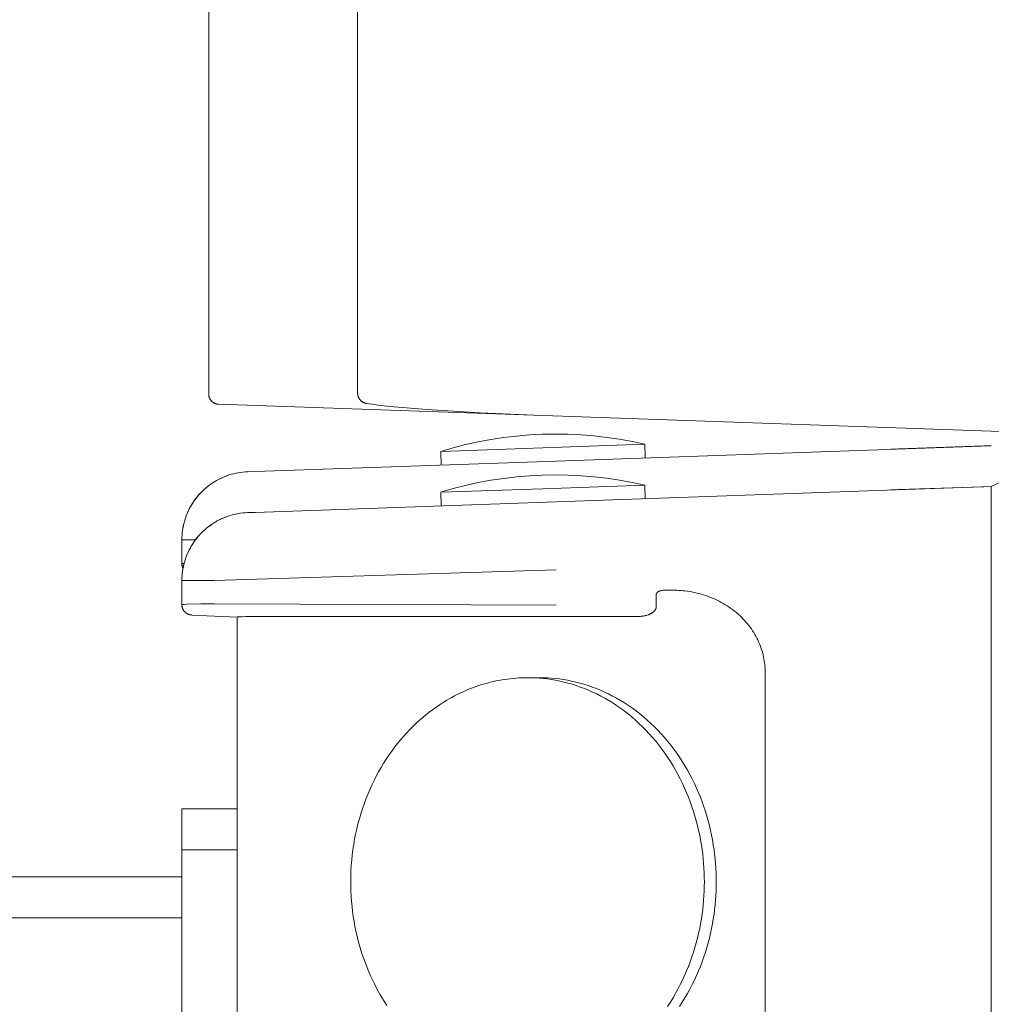
# Model space of a CAD drawing. Units: millimetres. Extents: x -1330 to 1947, y 4732 to 9619.
# Drawn here: x -654 to -583, y 7506 to 7578 of the extents above; entities that cross this region are included whole.
import ezdxf

# ---------------------------------------------------------------- set-up
doc = ezdxf.new("R2010")
doc.units = ezdxf.units.MM
doc.layers.add('Make2D$Visible$Curves$0', color=254, linetype='Continuous', lineweight=0, true_color=0xbebebe)

msp = doc.modelspace()

# ---------------------------------------------------------------- linework, layer by layer
at = {"layer": 'Make2D$Visible$Curves$0'}
for points in [[(-629.64, 7550.946), (-629.64, 7611.583)], [(-640.584, 7550.889), (-640.584, 7594.761)], [(-639.861, 7550.139), (-639.886, 7550.141), (-639.912, 7550.143), (-639.937, 7550.146), (-639.962, 7550.15), (-639.987, 7550.155), (-640.012, 7550.16), (-640.037, 7550.167), (-640.062, 7550.174), (-640.086, 7550.182), (-640.11, 7550.191), (-640.134, 7550.201), (-640.157, 7550.212), (-640.18, 7550.223), (-640.202, 7550.235), (-640.224, 7550.248), (-640.246, 7550.262), (-640.267, 7550.276), (-640.288, 7550.291), (-640.308, 7550.307), (-640.328, 7550.324), (-640.347, 7550.341), (-640.365, 7550.359), (-640.383, 7550.377), (-640.4, 7550.396), (-640.416, 7550.416), (-640.432, 7550.436), (-640.447, 7550.457), (-640.462, 7550.478), (-640.475, 7550.499), (-640.488, 7550.521), (-640.5, 7550.544), (-640.512, 7550.567), (-640.522, 7550.59), (-640.532, 7550.614), (-640.541, 7550.638), (-640.549, 7550.662), (-640.557, 7550.687), (-640.563, 7550.711), (-640.569, 7550.736), (-640.574, 7550.761), (-640.577, 7550.787), (-640.58, 7550.812), (-640.583, 7550.838), (-640.584, 7550.863), (-640.584, 7550.889)], [(-629.007, 7550.205), (-629.032, 7550.209), (-629.057, 7550.215), (-629.083, 7550.221), (-629.107, 7550.228), (-629.132, 7550.236), (-629.156, 7550.245), (-629.18, 7550.254), (-629.204, 7550.265), (-629.227, 7550.276), (-629.25, 7550.288), (-629.273, 7550.301), (-629.295, 7550.315), (-629.316, 7550.329), (-629.337, 7550.344), (-629.358, 7550.36), (-629.378, 7550.376), (-629.397, 7550.393), (-629.416, 7550.411), (-629.434, 7550.43), (-629.451, 7550.449), (-629.468, 7550.468), (-629.484, 7550.489), (-629.5, 7550.509), (-629.514, 7550.531), (-629.528, 7550.553), (-629.542, 7550.575), (-629.554, 7550.598), (-629.566, 7550.621), (-629.576, 7550.644), (-629.586, 7550.668), (-629.596, 7550.692), (-629.604, 7550.717), (-629.611, 7550.741), (-629.618, 7550.766), (-629.624, 7550.792), (-629.629, 7550.817), (-629.633, 7550.843), (-629.636, 7550.868), (-629.638, 7550.894), (-629.639, 7550.92), (-629.64, 7550.946)], [(-616.704, 7549.331), (-639.861, 7550.139)], [(-627.261, 7549.984), (-628.137, 7550.083), (-628.582, 7550.142), (-629.007, 7550.205)], [(-624.558, 7549.746), (-627.261, 7549.984)], [(-616.703, 7549.331), (-620.638, 7549.502), (-624.558, 7549.746)], [(-548.104, 7546.935), (-616.703, 7549.331)], [(-603, 7548.853), (-602.999, 7548.852)], [(-623.535, 7546.671), (-622.625, 7546.937), (-621.706, 7547.171), (-620.779, 7547.376), (-619.847, 7547.549), (-618.909, 7547.692), (-617.967, 7547.803), (-617.022, 7547.884), (-616.075, 7547.932)], [(-608.545, 7547.195), (-609.471, 7547.396), (-610.405, 7547.566), (-611.343, 7547.705), (-612.285, 7547.813), (-613.231, 7547.89), (-614.178, 7547.936), (-615.126, 7547.95), (-616.075, 7547.932)], [(-616.04, 7546.933), (-608.545, 7547.195)], [(-615.046, 7545.967), (-583.09, 7547.083)], [(-608.545, 7547.195), (-608.51, 7546.195)], [(-589.924, 7546.862), (-583.632, 7547.082)], [(-583.632, 7547.082), (-583.09, 7547.101)], [(-623.535, 7546.671), (-616.04, 7546.933)], [(-623.5, 7545.672), (-623.535, 7546.671)], [(-590.467, 7546.843), (-589.924, 7546.862)], [(-637.175, 7545.194), (-615.046, 7545.967)], [(-623.922, 7545.657), (-623.924, 7545.657)], [(-642.553, 7540.178), (-642.55, 7540.349), (-642.541, 7540.519), (-642.527, 7540.689), (-642.506, 7540.859), (-642.48, 7541.027), (-642.448, 7541.195), (-642.411, 7541.361), (-642.368, 7541.526), (-642.319, 7541.69), (-642.264, 7541.852), (-642.205, 7542.011), (-642.139, 7542.169), (-642.069, 7542.324), (-641.993, 7542.477), (-641.912, 7542.627), (-641.826, 7542.775), (-641.735, 7542.919), (-641.639, 7543.06), (-641.538, 7543.198), (-641.433, 7543.332), (-641.323, 7543.463), (-641.208, 7543.589), (-641.09, 7543.712), (-640.967, 7543.831), (-640.841, 7543.945), (-640.71, 7544.055), (-640.576, 7544.161), (-640.438, 7544.262), (-640.297, 7544.358), (-640.153, 7544.449), (-640.006, 7544.535), (-639.856, 7544.616), (-639.703, 7544.692), (-639.548, 7544.763), (-639.39, 7544.828), (-639.23, 7544.888), (-639.068, 7544.943), (-638.905, 7544.992), (-638.74, 7545.035), (-638.573, 7545.073), (-638.406, 7545.105), (-638.237, 7545.131), (-638.068, 7545.151), (-637.898, 7545.166), (-637.727, 7545.175)], [(-640.628, 7544.121), (-640.501, 7544.217), (-640.37, 7544.31), (-640.237, 7544.399), (-640.101, 7544.483), (-639.962, 7544.562), (-639.82, 7544.638), (-639.677, 7544.708), (-639.531, 7544.774), (-639.383, 7544.835), (-639.233, 7544.891), (-639.081, 7544.943)], [(-639.081, 7544.943), (-638.916, 7544.992), (-638.75, 7545.036), (-638.582, 7545.073), (-638.412, 7545.105), (-638.242, 7545.132), (-638.071, 7545.152), (-637.899, 7545.166), (-637.727, 7545.175)], [(-637.727, 7545.175), (-637.175, 7545.194)], [(-632.667, 7545.352), (-632.669, 7545.351)], [(-623.535, 7543.671), (-622.625, 7543.937), (-621.706, 7544.171), (-620.78, 7544.376), (-619.847, 7544.549), (-618.909, 7544.692), (-617.967, 7544.803), (-617.022, 7544.884), (-616.075, 7544.932)], [(-608.545, 7544.195), (-609.472, 7544.396), (-610.405, 7544.566), (-611.343, 7544.705), (-612.285, 7544.813), (-613.231, 7544.89), (-614.178, 7544.936), (-615.127, 7544.95), (-616.075, 7544.932)], [(-641.928, 7542.598), (-641.846, 7542.742), (-641.758, 7542.884), (-641.666, 7543.023), (-641.569, 7543.158), (-641.468, 7543.29), (-641.362, 7543.419), (-641.252, 7543.544), (-641.138, 7543.665), (-641.019, 7543.782), (-640.897, 7543.896), (-640.771, 7544.005), (-640.642, 7544.11)], [(-616.04, 7543.933), (-608.545, 7544.195)], [(-608.545, 7544.195), (-608.51, 7543.195)], [(-583.632, 7544.082), (-583.09, 7544.101)], [(-581.955, 7544.63), (-583.09, 7544.101)], [(-583.09, 7544.101), (-583.09, 7539.614)], [(-623.535, 7543.671), (-616.04, 7543.933)], [(-623.501, 7542.672), (-623.535, 7543.671)], [(-615.046, 7542.967), (-583.09, 7544.083)], [(-590.467, 7543.843), (-589.924, 7543.862)], [(-589.924, 7543.862), (-583.632, 7544.082)], [(-637.175, 7542.194), (-615.046, 7542.967)], [(-642.553, 7537.178), (-642.55, 7537.349), (-642.541, 7537.519), (-642.527, 7537.689), (-642.506, 7537.859), (-642.48, 7538.027), (-642.449, 7538.195), (-642.411, 7538.361), (-642.368, 7538.526), (-642.319, 7538.69), (-642.265, 7538.852), (-642.205, 7539.011), (-642.139, 7539.169), (-642.069, 7539.324), (-641.993, 7539.477), (-641.912, 7539.627), (-641.826, 7539.775), (-641.735, 7539.919), (-641.639, 7540.06), (-641.538, 7540.198), (-641.433, 7540.332), (-641.323, 7540.463), (-641.208, 7540.589), (-641.09, 7540.712), (-640.967, 7540.831), (-640.841, 7540.945), (-640.71, 7541.055), (-640.576, 7541.161), (-640.438, 7541.262), (-640.297, 7541.358), (-640.153, 7541.449), (-640.006, 7541.535), (-639.856, 7541.616), (-639.703, 7541.692), (-639.548, 7541.763), (-639.39, 7541.828), (-639.23, 7541.888), (-639.069, 7541.943), (-638.905, 7541.992), (-638.74, 7542.035), (-638.574, 7542.073), (-638.406, 7542.105), (-638.237, 7542.131), (-638.068, 7542.151), (-637.898, 7542.166), (-637.727, 7542.175)], [(-642.318, 7541.686), (-642.266, 7541.842), (-642.209, 7541.996), (-642.147, 7542.148), (-642.08, 7542.298), (-642.009, 7542.446), (-641.932, 7542.591)], [(-640.628, 7541.121), (-640.501, 7541.217), (-640.37, 7541.31), (-640.237, 7541.399), (-640.101, 7541.483), (-639.962, 7541.562), (-639.82, 7541.638), (-639.677, 7541.708), (-639.531, 7541.774), (-639.383, 7541.835), (-639.233, 7541.891), (-639.081, 7541.943)], [(-639.081, 7541.943), (-638.916, 7541.992), (-638.75, 7542.036), (-638.582, 7542.073), (-638.412, 7542.105), (-638.242, 7542.132), (-638.071, 7542.152), (-637.9, 7542.166), (-637.727, 7542.175)], [(-637.727, 7542.175), (-637.175, 7542.194)], [(-642.524, 7540.705), (-642.503, 7540.871), (-642.477, 7541.036), (-642.445, 7541.2), (-642.408, 7541.363), (-642.366, 7541.525), (-642.318, 7541.685)], [(-642.318, 7541.685), (-642.318, 7541.686)], [(-641.928, 7539.598), (-641.846, 7539.742), (-641.758, 7539.884), (-641.666, 7540.023), (-641.569, 7540.158), (-641.468, 7540.29), (-641.362, 7540.419), (-641.252, 7540.544), (-641.138, 7540.665), (-641.019, 7540.782), (-640.897, 7540.896), (-640.772, 7541.005), (-640.642, 7541.11)], [(-641.547, 7540.186), (-642.553, 7540.178)], [(-642.553, 7540.178), (-642.553, 7538.407)], [(-642.318, 7538.685), (-642.266, 7538.841), (-642.209, 7538.996), (-642.147, 7539.148), (-642.081, 7539.298), (-642.009, 7539.446), (-641.932, 7539.591)], [(-583.09, 7539.614), (-583.09, 7426.475)], [(-642.553, 7538.407), (-642.553, 7538.407), (-642.553, 7538.408), (-642.553, 7538.408), (-642.553, 7538.408), (-642.553, 7538.408), (-642.553, 7538.408), (-642.553, 7538.408), (-642.553, 7538.408), (-642.553, 7538.408), (-642.553, 7538.409), (-642.553, 7538.409), (-642.553, 7538.409), (-642.553, 7538.409), (-642.552, 7538.409), (-642.552, 7538.409), (-642.552, 7538.409), (-642.552, 7538.409), (-642.552, 7538.409), (-642.552, 7538.41), (-642.552, 7538.41), (-642.552, 7538.41), (-642.552, 7538.41), (-642.552, 7538.41), (-642.552, 7538.41), (-642.551, 7538.41), (-642.551, 7538.41), (-642.551, 7538.41), (-642.551, 7538.411), (-642.551, 7538.411), (-642.55, 7538.411), (-642.55, 7538.411), (-642.55, 7538.411), (-642.549, 7538.412), (-642.549, 7538.412), (-642.549, 7538.412), (-642.548, 7538.412), (-642.548, 7538.412), (-642.547, 7538.413), (-642.546, 7538.413), (-642.545, 7538.414), (-642.544, 7538.414), (-642.543, 7538.414), (-642.542, 7538.415), (-642.54, 7538.415), (-642.537, 7538.416), (-642.534, 7538.417), (-642.531, 7538.418), (-642.523, 7538.42), (-642.513, 7538.421), (-642.503, 7538.423), (-642.491, 7538.425), (-642.464, 7538.428), (-642.39, 7538.434)], [(-642.553, 7538.407), (-642.552, 7538.382), (-642.551, 7538.357), (-642.549, 7538.332), (-642.546, 7538.307), (-642.542, 7538.282), (-642.538, 7538.257), (-642.532, 7538.232), (-642.526, 7538.208), (-642.519, 7538.184), (-642.511, 7538.16), (-642.502, 7538.136), (-642.493, 7538.113), (-642.482, 7538.09), (-642.471, 7538.067)], [(-642.524, 7537.705), (-642.503, 7537.871), (-642.477, 7538.036), (-642.445, 7538.2), (-642.408, 7538.363), (-642.366, 7538.525), (-642.318, 7538.685)], [(-615.046, 7537.97), (-640.161, 7537.197)], [(-640.161, 7537.197), (-642.553, 7537.178)], [(-642.553, 7537.178), (-642.553, 7535.407)], [(-607.7, 7536.175), (-607.7, 7536.178), (-607.7, 7536.181), (-607.699, 7536.185), (-607.699, 7536.188), (-607.699, 7536.191), (-607.698, 7536.195), (-607.698, 7536.198), (-607.697, 7536.202), (-607.696, 7536.205), (-607.696, 7536.209), (-607.695, 7536.212), (-607.694, 7536.215), (-607.693, 7536.219), (-607.692, 7536.222), (-607.69, 7536.226), (-607.689, 7536.229), (-607.688, 7536.233), (-607.686, 7536.236), (-607.685, 7536.24), (-607.683, 7536.243), (-607.681, 7536.247), (-607.679, 7536.25), (-607.677, 7536.254), (-607.675, 7536.257), (-607.673, 7536.261), (-607.671, 7536.264), (-607.668, 7536.268), (-607.666, 7536.271), (-607.663, 7536.275), (-607.661, 7536.278), (-607.658, 7536.282), (-607.655, 7536.285), (-607.652, 7536.289), (-607.649, 7536.292), (-607.642, 7536.299), (-607.636, 7536.306), (-607.628, 7536.313), (-607.621, 7536.319), (-607.613, 7536.326), (-607.604, 7536.332), (-607.596, 7536.339), (-607.587, 7536.345), (-607.577, 7536.352), (-607.567, 7536.358), (-607.557, 7536.364), (-607.546, 7536.37), (-607.535, 7536.376), (-607.524, 7536.381), (-607.513, 7536.387), (-607.501, 7536.392), (-607.489, 7536.398), (-607.476, 7536.403), (-607.464, 7536.408), (-607.438, 7536.417), (-607.411, 7536.426), (-607.383, 7536.434), (-607.354, 7536.441), (-607.326, 7536.448), (-607.296, 7536.454), (-607.267, 7536.459), (-607.237, 7536.463), (-607.207, 7536.467), (-607.177, 7536.47), (-607.148, 7536.472), (-607.119, 7536.474), (-607.09, 7536.474), (-607.061, 7536.475)], [(-607.7, 7535.278), (-607.7, 7536.175)], [(-607.061, 7536.475), (-606.628, 7536.475)], [(-606.628, 7536.475), (-606.495, 7536.475)], [(-606.495, 7536.475), (-606.344, 7536.473), (-606.192, 7536.469), (-606.039, 7536.461), (-605.885, 7536.45), (-605.73, 7536.436), (-605.574, 7536.419), (-605.417, 7536.399), (-605.259, 7536.375), (-605.101, 7536.347), (-604.943, 7536.316), (-604.785, 7536.281), (-604.626, 7536.243), (-604.468, 7536.201), (-604.31, 7536.156), (-604.152, 7536.106), (-603.995, 7536.053), (-603.839, 7535.997), (-603.683, 7535.936), (-603.529, 7535.872), (-603.376, 7535.804), (-603.224, 7535.733), (-603.074, 7535.658), (-602.925, 7535.579), (-602.779, 7535.497), (-602.634, 7535.411), (-602.492, 7535.322), (-602.352, 7535.229), (-602.215, 7535.133), (-602.08, 7535.034), (-601.948, 7534.931), (-601.819, 7534.826), (-601.693, 7534.717), (-601.57, 7534.606), (-601.451, 7534.492), (-601.335, 7534.376), (-601.223, 7534.257), (-601.114, 7534.135), (-601.009, 7534.011), (-600.908, 7533.886), (-600.811, 7533.758), (-600.718, 7533.628), (-600.628, 7533.497), (-600.543, 7533.365), (-600.462, 7533.23), (-600.386, 7533.095), (-600.313, 7532.959), (-600.245, 7532.821), (-600.181, 7532.683), (-600.121, 7532.545), (-600.065, 7532.405), (-600.013, 7532.266), (-599.966, 7532.126), (-599.923, 7531.986), (-599.883, 7531.846), (-599.848, 7531.706), (-599.817, 7531.567), (-599.79, 7531.427), (-599.767, 7531.289), (-599.747, 7531.151), (-599.731, 7531.014), (-599.719, 7530.878), (-599.711, 7530.742), (-599.705, 7530.608), (-599.704, 7530.475)], [(-642.553, 7535.407), (-642.553, 7535.407), (-642.553, 7535.408), (-642.553, 7535.408), (-642.553, 7535.408), (-642.553, 7535.408), (-642.553, 7535.408), (-642.553, 7535.408), (-642.553, 7535.408), (-642.553, 7535.408), (-642.553, 7535.409), (-642.553, 7535.409), (-642.553, 7535.409), (-642.553, 7535.409), (-642.553, 7535.409), (-642.552, 7535.409), (-642.552, 7535.409), (-642.552, 7535.409), (-642.552, 7535.409), (-642.552, 7535.41), (-642.552, 7535.41), (-642.552, 7535.41), (-642.552, 7535.41), (-642.552, 7535.41), (-642.552, 7535.41), (-642.551, 7535.41), (-642.551, 7535.41), (-642.551, 7535.41), (-642.551, 7535.411), (-642.551, 7535.411), (-642.551, 7535.411), (-642.55, 7535.411), (-642.55, 7535.411), (-642.549, 7535.412), (-642.549, 7535.412), (-642.549, 7535.412), (-642.548, 7535.412), (-642.548, 7535.412), (-642.547, 7535.413), (-642.546, 7535.413), (-642.545, 7535.414), (-642.544, 7535.414), (-642.543, 7535.414), (-642.542, 7535.415), (-642.54, 7535.415), (-642.537, 7535.416), (-642.534, 7535.417), (-642.531, 7535.418), (-642.523, 7535.42), (-642.513, 7535.421), (-642.503, 7535.423), (-642.491, 7535.425), (-642.464, 7535.428), (-642.395, 7535.434), (-642.199, 7535.446), (-641.171, 7535.472), (-640.161, 7535.481)], [(-642.553, 7535.407), (-642.553, 7535.381), (-642.551, 7535.356), (-642.549, 7535.33), (-642.546, 7535.304), (-642.542, 7535.278), (-642.537, 7535.253), (-642.531, 7535.227), (-642.524, 7535.202), (-642.517, 7535.178), (-642.508, 7535.153), (-642.499, 7535.129), (-642.489, 7535.105), (-642.478, 7535.081), (-642.467, 7535.058), (-642.454, 7535.035), (-642.441, 7535.013), (-642.427, 7534.991), (-642.412, 7534.97), (-642.397, 7534.949), (-642.38, 7534.929), (-642.363, 7534.909), (-642.346, 7534.89), (-642.328, 7534.871), (-642.309, 7534.854), (-642.289, 7534.836), (-642.269, 7534.82), (-642.249, 7534.804), (-642.227, 7534.789), (-642.206, 7534.775), (-642.184, 7534.761), (-642.161, 7534.749), (-642.138, 7534.737), (-642.115, 7534.725), (-642.091, 7534.715), (-642.067, 7534.705), (-642.042, 7534.697), (-642.017, 7534.689), (-641.992, 7534.682), (-641.967, 7534.676), (-641.942, 7534.671), (-641.916, 7534.666), (-641.89, 7534.663), (-641.865, 7534.66), (-641.839, 7534.658), (-641.813, 7534.658)], [(-640.161, 7535.481), (-615.046, 7535.368)], [(-607.7, 7535.273), (-607.7, 7535.265), (-607.7, 7535.256), (-607.701, 7535.248), (-607.702, 7535.24), (-607.702, 7535.232), (-607.703, 7535.224), (-607.705, 7535.215), (-607.706, 7535.207), (-607.708, 7535.199), (-607.709, 7535.19), (-607.711, 7535.182), (-607.713, 7535.173), (-607.716, 7535.165), (-607.718, 7535.156), (-607.721, 7535.148), (-607.724, 7535.14), (-607.727, 7535.131), (-607.73, 7535.123), (-607.733, 7535.114), (-607.737, 7535.106), (-607.741, 7535.097), (-607.745, 7535.089), (-607.749, 7535.08), (-607.753, 7535.072), (-607.758, 7535.063), (-607.763, 7535.055), (-607.768, 7535.046), (-607.773, 7535.038), (-607.778, 7535.029), (-607.784, 7535.021), (-607.796, 7535.004), (-607.809, 7534.987), (-607.822, 7534.971), (-607.837, 7534.954), (-607.852, 7534.938), (-607.868, 7534.921), (-607.885, 7534.905), (-607.902, 7534.89), (-607.921, 7534.874), (-607.94, 7534.858), (-607.96, 7534.843), (-607.98, 7534.828), (-608.002, 7534.814), (-608.024, 7534.799), (-608.047, 7534.785), (-608.07, 7534.771), (-608.095, 7534.758), (-608.119, 7534.745), (-608.145, 7534.732), (-608.171, 7534.72), (-608.198, 7534.708), (-608.225, 7534.696), (-608.252, 7534.685), (-608.281, 7534.674), (-608.309, 7534.664), (-608.368, 7534.644), (-608.427, 7534.626), (-608.488, 7534.61), (-608.55, 7534.596), (-608.613, 7534.584), (-608.676, 7534.573), (-608.74, 7534.564), (-608.803, 7534.557), (-608.866, 7534.552), (-608.928, 7534.548), (-608.99, 7534.545), (-609.051, 7534.545)], [(-607.7, 7535.278), (-607.7, 7535.273)], [(-641.813, 7534.658), (-641.813, 7534.647)], [(-641.813, 7534.647), (-638.499, 7534.497)], [(-638.503, 7534.498), (-638.504, 7534.501)], [(-638.504, 7431.588), (-638.504, 7534.501)], [(-638.499, 7534.497), (-638.498, 7534.497), (-638.497, 7534.498), (-638.496, 7534.498), (-638.495, 7534.498), (-638.493, 7534.499), (-638.491, 7534.5), (-638.488, 7534.5), (-638.485, 7534.501), (-638.478, 7534.502), (-638.47, 7534.504), (-638.461, 7534.505), (-638.44, 7534.508), (-638.385, 7534.513), (-638.314, 7534.518), (-638.124, 7534.526), (-637.877, 7534.533), (-636.504, 7534.545)], [(-636.504, 7534.545), (-609.051, 7534.545)], [(-599.704, 7530.475), (-599.704, 7435.615)], [(-617.16, 7530.045), (-617.371, 7530.043), (-617.581, 7530.037), (-617.792, 7530.027), (-618.003, 7530.013), (-618.215, 7529.995), (-618.426, 7529.973), (-618.637, 7529.947), (-618.849, 7529.918), (-619.059, 7529.884), (-619.27, 7529.846), (-619.48, 7529.804), (-619.69, 7529.758), (-619.899, 7529.708), (-620.108, 7529.654), (-620.315, 7529.596), (-620.522, 7529.534), (-620.728, 7529.468), (-620.933, 7529.398), (-621.137, 7529.324), (-621.34, 7529.247), (-621.542, 7529.166), (-621.742, 7529.081), (-621.941, 7528.992), (-622.138, 7528.9), (-622.334, 7528.804), (-622.528, 7528.704), (-622.721, 7528.601), (-622.911, 7528.495), (-623.1, 7528.385), (-623.287, 7528.271), (-623.655, 7528.035)], [(-617.16, 7530.045), (-616.286, 7530.045)], [(-604.17, 7515.045), (-604.173, 7515.378), (-604.183, 7515.713), (-604.199, 7516.052), (-604.222, 7516.393), (-604.253, 7516.735), (-604.29, 7517.08), (-604.335, 7517.427), (-604.387, 7517.774), (-604.446, 7518.123), (-604.514, 7518.472), (-604.589, 7518.822), (-604.671, 7519.172), (-604.762, 7519.522), (-604.861, 7519.871), (-604.967, 7520.219), (-605.082, 7520.566), (-605.205, 7520.911), (-605.335, 7521.255), (-605.474, 7521.596), (-605.621, 7521.934), (-605.776, 7522.269), (-605.939, 7522.601), (-606.109, 7522.929), (-606.287, 7523.253), (-606.473, 7523.572), (-606.667, 7523.886), (-606.867, 7524.196), (-607.075, 7524.499), (-607.29, 7524.797), (-607.512, 7525.088), (-607.74, 7525.373), (-607.975, 7525.651), (-608.215, 7525.922), (-608.462, 7526.186), (-608.715, 7526.442), (-608.972, 7526.69), (-609.235, 7526.93), (-609.503, 7527.162), (-609.775, 7527.385), (-610.052, 7527.6), (-610.332, 7527.805), (-610.616, 7528.002), (-610.904, 7528.19), (-611.194, 7528.369), (-611.487, 7528.539), (-611.782, 7528.699), (-612.079, 7528.85), (-612.379, 7528.992), (-612.679, 7529.124), (-612.981, 7529.247), (-613.283, 7529.361), (-613.586, 7529.466), (-613.889, 7529.561), (-614.192, 7529.648), (-614.494, 7529.726), (-614.796, 7529.794), (-615.098, 7529.854), (-615.398, 7529.906), (-615.696, 7529.949), (-615.993, 7529.984), (-616.288, 7530.011), (-616.581, 7530.03), (-616.872, 7530.041), (-617.16, 7530.045)], [(-616.286, 7530.045), (-616.505, 7530.043), (-616.723, 7530.036)], [(-603.296, 7515.045), (-603.299, 7515.378), (-603.309, 7515.713), (-603.325, 7516.052), (-603.348, 7516.393), (-603.378, 7516.735), (-603.416, 7517.08), (-603.461, 7517.427), (-603.513, 7517.774), (-603.572, 7518.123), (-603.639, 7518.472), (-603.714, 7518.822), (-603.797, 7519.172), (-603.888, 7519.522), (-603.986, 7519.871), (-604.093, 7520.219), (-604.208, 7520.566), (-604.331, 7520.911), (-604.461, 7521.255), (-604.6, 7521.596), (-604.747, 7521.934), (-604.902, 7522.269), (-605.064, 7522.601), (-605.235, 7522.929), (-605.413, 7523.253), (-605.599, 7523.572), (-605.792, 7523.886), (-605.993, 7524.196), (-606.201, 7524.499), (-606.416, 7524.797), (-606.638, 7525.088), (-606.866, 7525.373), (-607.1, 7525.651), (-607.341, 7525.922), (-607.588, 7526.186), (-607.84, 7526.442), (-608.098, 7526.69), (-608.361, 7526.93), (-608.629, 7527.162), (-608.901, 7527.385), (-609.178, 7527.6), (-609.458, 7527.805), (-609.742, 7528.002), (-610.029, 7528.19), (-610.32, 7528.369), (-610.613, 7528.539), (-610.908, 7528.699), (-611.205, 7528.85), (-611.504, 7528.992), (-611.805, 7529.124), (-612.106, 7529.247), (-612.409, 7529.361), (-612.712, 7529.466), (-613.015, 7529.561), (-613.318, 7529.648), (-613.62, 7529.726), (-613.922, 7529.794), (-614.223, 7529.854), (-614.523, 7529.906), (-614.822, 7529.949), (-615.119, 7529.984), (-615.414, 7530.011), (-615.707, 7530.03), (-615.998, 7530.041), (-616.286, 7530.045)], [(-623.655, 7528.035), (-623.904, 7527.865), (-624.151, 7527.688), (-624.396, 7527.502), (-624.64, 7527.309), (-624.882, 7527.107), (-625.122, 7526.897), (-625.359, 7526.679), (-625.594, 7526.454), (-625.826, 7526.22), (-626.054, 7525.978), (-626.279, 7525.728), (-626.5, 7525.47), (-626.717, 7525.204), (-626.93, 7524.931), (-627.138, 7524.65), (-627.34, 7524.362), (-627.538, 7524.067), (-627.73, 7523.764), (-627.917, 7523.455), (-628.097, 7523.139), (-628.271, 7522.817), (-628.438, 7522.488), (-628.599, 7522.154), (-628.753, 7521.814), (-628.899, 7521.468), (-629.038, 7521.118), (-629.17, 7520.762), (-629.294, 7520.403), (-629.409, 7520.039), (-629.517, 7519.672), (-629.617, 7519.301), (-629.708, 7518.927), (-629.791, 7518.551), (-629.865, 7518.172), (-629.931, 7517.792), (-629.988, 7517.41), (-630.037, 7517.027), (-630.077, 7516.643), (-630.108, 7516.26), (-630.131, 7515.876), (-630.145, 7515.492), (-630.151, 7515.11), (-630.148, 7514.729), (-630.137, 7514.349), (-630.117, 7513.971), (-630.09, 7513.596), (-630.054, 7513.223), (-630.011, 7512.853), (-629.96, 7512.486), (-629.902, 7512.123), (-629.836, 7511.764), (-629.763, 7511.409), (-629.683, 7511.058), (-629.597, 7510.712), (-629.504, 7510.37), (-629.404, 7510.034), (-629.299, 7509.703), (-629.188, 7509.377), (-629.071, 7509.057), (-628.948, 7508.742), (-628.821, 7508.434), (-628.689, 7508.131), (-628.552, 7507.835), (-628.41, 7507.545)], [(-606.867, 7505.894), (-606.667, 7506.203), (-606.473, 7506.517), (-606.287, 7506.837), (-606.109, 7507.16), (-605.939, 7507.488), (-605.776, 7507.82), (-605.621, 7508.155), (-605.474, 7508.494), (-605.335, 7508.835), (-605.205, 7509.178), (-605.082, 7509.523), (-604.967, 7509.87), (-604.861, 7510.219), (-604.762, 7510.568), (-604.671, 7510.917), (-604.589, 7511.267), (-604.514, 7511.617), (-604.446, 7511.967), (-604.387, 7512.315), (-604.335, 7512.663), (-604.29, 7513.009), (-604.253, 7513.354), (-604.222, 7513.697), (-604.199, 7514.038), (-604.183, 7514.376), (-604.173, 7514.712), (-604.17, 7515.045)], [(-605.993, 7505.894), (-605.792, 7506.203), (-605.599, 7506.517), (-605.413, 7506.837), (-605.235, 7507.16), (-605.064, 7507.488), (-604.902, 7507.82), (-604.747, 7508.155), (-604.6, 7508.494), (-604.461, 7508.835), (-604.331, 7509.178), (-604.208, 7509.523), (-604.093, 7509.87), (-603.986, 7510.219), (-603.888, 7510.568), (-603.797, 7510.917), (-603.714, 7511.267), (-603.639, 7511.617), (-603.572, 7511.967), (-603.513, 7512.315), (-603.461, 7512.663), (-603.416, 7513.009), (-603.378, 7513.354), (-603.348, 7513.697), (-603.325, 7514.038), (-603.309, 7514.376), (-603.299, 7514.712), (-603.296, 7515.045)], [(-628.41, 7507.545), (-628.201, 7507.141), (-627.979, 7506.742), (-627.744, 7506.348), (-627.497, 7505.96)]]:
    msp.add_lwpolyline(points, dxfattribs=at)
at = {"layer": 'Make2D$Visible$Curves$0', "color": 126, "true_color": 0x008060}
for points in [[(-642.553, 7520.407), (-642.553, 7517.407)], [(-638.504, 7520.407), (-642.553, 7520.407)], [(-638.504, 7517.407), (-642.553, 7517.407)], [(-642.553, 7517.407), (-642.553, 7430.681)], [(-642.553, 7515.407), (-658.553, 7515.407)], [(-642.553, 7512.407), (-670.758, 7512.407)]]:
    msp.add_lwpolyline(points, dxfattribs=at)

doc.saveas('drawing.dxf')
